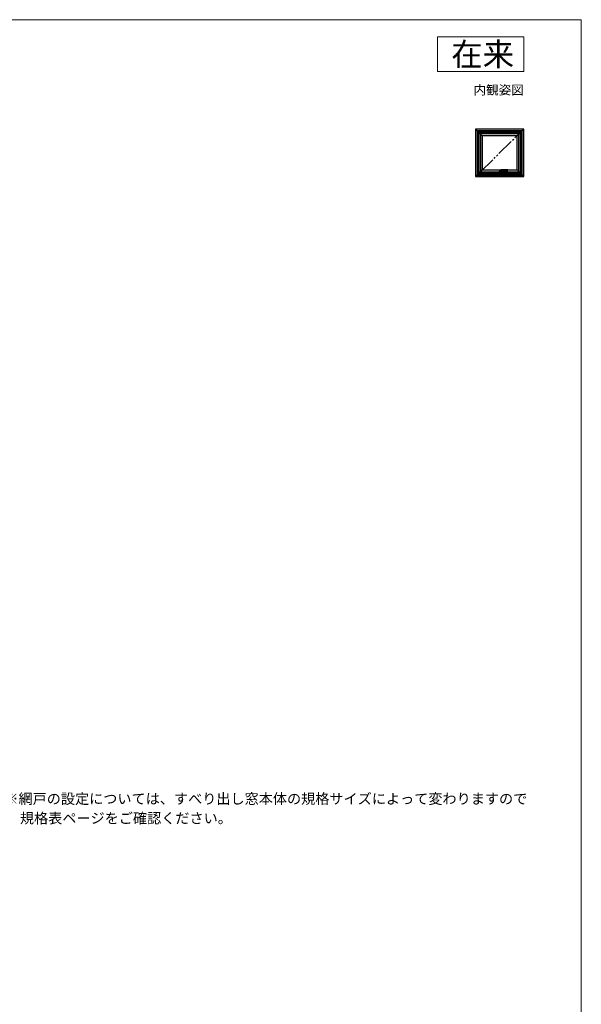
# Model space of a CAD drawing. Extents: x 0 to 1050, y 0 to 1591.
# Drawn here: x 562 to 1050, y 675 to 1530 of the extents above; entities that cross this region are included whole.
import ezdxf
from ezdxf.enums import TextEntityAlignment as Align

# ---------------------------------------------------------------- set-up
doc = ezdxf.new("R2010")
doc.units = 0
for name, pattern in [('HIDDEN', [9.525, 6.35, -3.175]), ('PHANTOM2', [31.75, 15.875, -3.175, 3.175, -3.175, 3.175, -3.175]), ('YDIVIDE_1', [15, 10, -1, 1, -1, 1, -1]), ('YDOT_1', [2, 1, -1])]:
    doc.linetypes.add(name, pattern=pattern)
for name, color, linetype, lineweight in [('USER1', 3, 'CONTINUOUS', 13), ('YKK_A1', 4, 'CONTINUOUS', 30), ('YKK_ZWAK', 7, 'CONTINUOUS', 30)]:
    doc.layers.add(name, color=color, linetype=linetype, lineweight=lineweight)
doc.styles.add('text-b', font='txt')

msp = doc.modelspace()

# ---------------------------------------------------------------- linework, layer by layer
at = {"layer": 'USER1'}
for p, q in [((925, 1515), (1000, 1515)), ((925, 1485), (925, 1515)), ((1000, 1515), (1000, 1485)), ((1000, 1485), (925, 1485))]:
    msp.add_line(p, q, dxfattribs=at)
at = {"layer": 'YKK_A1'}
for p, q in [((958.2, 1435), (964, 1429.2)), ((1000, 1435), (958.2, 1435)), ((958.2, 1435), (958.2, 1393.7)), ((998.6, 1433.6), (959.6, 1433.6)), ((959.6, 1433.6), (959.6, 1395.1)), ((998.16, 1433.16), (960.04, 1433.16)), ((960.04, 1433.16), (960.04, 1395.54)), ((997.94, 1432.94), (960.26, 1432.94)), ((960.26, 1432.94), (960.26, 1395.76)), ((997.22, 1432.22), (960.98, 1432.22)), ((960.98, 1432.22), (960.98, 1396.48)), ((997.1, 1432.1), (961.1, 1432.1)), ((961.1, 1432.1), (961.1, 1396.6)), ((995.8, 1430.8), (962.4, 1430.8)), ((962.4, 1430.8), (962.4, 1397.9)), ((964, 1429.2), (964, 1399.5)), ((994.2, 1429.2), (964, 1429.2)), ((1000, 1435), (994.2, 1429.2)), ((994.2, 1399.5), (994.2, 1429.2)), ((995.8, 1397.9), (995.8, 1430.8)), ((997.1, 1396.6), (997.1, 1432.1)), ((997.22, 1396.48), (997.22, 1432.22)), ((997.94, 1395.76), (997.94, 1432.94)), ((998.16, 1395.54), (998.16, 1433.16)), ((998.6, 1395.1), (998.6, 1433.6)), ((1000, 1393.7), (1000, 1435)), ((958.2, 1393.7), (964, 1399.5)), ((959.6, 1395.1), (998.6, 1395.1)), ((960.04, 1395.54), (998.16, 1395.54)), ((960.26, 1395.76), (997.94, 1395.76)), ((960.98, 1396.48), (997.22, 1396.48)), ((961.1, 1396.6), (997.1, 1396.6)), ((962.4, 1397.9), (995.8, 1397.9)), ((964, 1399.5), (980.09, 1399.5)), ((978.85, 1399.4), (978.85, 1398.1)), ((980.08, 1399.45), (978.9, 1399.45)), ((978.9, 1398.95), (978.9, 1399.36)), ((978.9, 1398.95), (978.9, 1398.95)), ((978.9, 1398.95), (978.9, 1398.55)), ((978.9, 1398.55), (978.9, 1398.55)), ((978.9, 1398.15), (978.9, 1398.55)), ((978.9, 1398.05), (982.3, 1398.05)), ((979.68, 1399.41), (978.95, 1399.41)), ((979.68, 1398.1), (978.95, 1398.1)), ((979.68, 1399.45), (979.68, 1398.1)), ((979.68, 1398.05), (979.68, 1399.43)), ((980.05, 1399.05), (980.05, 1398.75)), ((986.05, 1399.69), (980.19, 1399.69)), ((981.53, 1398.05), (981.53, 1399.09)), ((981.53, 1399.09), (981.53, 1398.1)), ((981.53, 1398.1), (982.25, 1398.1)), ((981.55, 1399.09), (986.05, 1399.09)), ((982.3, 1398.95), (982.3, 1399.09)), ((982.3, 1398.55), (982.3, 1398.95)), ((982.3, 1398.95), (982.3, 1398.95)), ((982.3, 1398.55), (982.3, 1398.55)), ((982.3, 1398.15), (982.3, 1398.55)), ((982.35, 1399.09), (982.35, 1398.1)), ((986.1, 1399.64), (986.1, 1399.14)), ((986.1, 1399.5), (994.2, 1399.5)), ((1000, 1393.7), (994.2, 1399.5)), ((958.2, 1393.7), (1000, 1393.7))]:
    msp.add_line(p, q, dxfattribs=at)
at = {"layer": 'YKK_A1', "linetype": 'YDIVIDE_1', "ltscale": 1.5}
msp.add_line((962.4, 1397.9), (995.8, 1430.8), dxfattribs=at)
at = {"layer": 'YKK_A1', "linetype": 'HIDDEN', "ltscale": 0.5}
for p, q in [((979.31, 1398.86), (979.39, 1398.86)), ((979.31, 1398.65), (979.39, 1398.65))]:
    msp.add_line(p, q, dxfattribs=at)
at = {"layer": 'YKK_A1', "linetype": 'PHANTOM2', "ltscale": 0.5}
for p, q in [((980.17, 1398.8), (980.19, 1398.89)), ((980.19, 1398.89), (980.21, 1398.97)), ((980.31, 1399.17), (980.29, 1399.15)), ((986.05, 1399.09), (986.05, 1399.69))]:
    msp.add_line(p, q, dxfattribs=at)
at = {"layer": 'YKK_A1', "linetype": 'Continuous'}
for p, q in [((981.75, 1398.91), (981.78, 1398.91)), ((981.75, 1398.91), (981.79, 1398.83)), ((981.76, 1398.74), (981.76, 1398.72)), ((981.76, 1398.72), (981.8, 1398.72)), ((981.78, 1398.91), (981.8, 1398.86)), ((981.79, 1398.79), (981.79, 1398.83)), ((981.79, 1398.79), (981.82, 1398.79)), ((981.79, 1398.65), (981.79, 1398.65)), ((981.91, 1398.59), (981.79, 1398.59)), ((981.83, 1398.91), (981.8, 1398.86)), ((981.8, 1398.72), (981.8, 1398.72)), ((981.85, 1398.74), (981.81, 1398.74)), ((981.81, 1398.63), (981.86, 1398.63)), ((981.86, 1398.91), (981.82, 1398.83)), ((981.82, 1398.79), (981.82, 1398.83)), ((981.83, 1398.91), (981.86, 1398.91)), ((981.85, 1398.67), (981.85, 1398.7)), ((981.86, 1398.73), (981.86, 1398.63)), ((981.87, 1398.91), (981.9, 1398.91)), ((981.87, 1398.91), (981.87, 1398.79)), ((981.87, 1398.79), (981.9, 1398.79)), ((981.9, 1398.86), (981.93, 1398.91)), ((981.9, 1398.91), (981.9, 1398.86)), ((981.9, 1398.83), (981.9, 1398.79)), ((981.9, 1398.83), (981.93, 1398.83)), ((981.91, 1398.59), (981.91, 1398.73)), ((981.92, 1398.77), (982.03, 1398.77)), ((981.92, 1398.59), (981.92, 1398.77)), ((981.92, 1398.59), (981.97, 1398.59)), ((981.93, 1398.91), (981.96, 1398.91)), ((981.96, 1398.91), (981.93, 1398.86)), ((981.94, 1398.86), (981.93, 1398.86)), ((981.93, 1398.83), (981.93, 1398.79)), ((981.93, 1398.79), (981.96, 1398.79)), ((981.96, 1398.79), (981.96, 1398.84)), ((981.97, 1398.91), (982, 1398.91)), ((981.97, 1398.91), (981.97, 1398.79)), ((981.97, 1398.79), (982, 1398.79)), ((981.97, 1398.59), (981.97, 1398.73)), ((982.02, 1398.73), (981.97, 1398.73)), ((981.98, 1398.68), (981.98, 1398.64)), ((982.02, 1398.68), (981.98, 1398.68)), ((982.03, 1398.64), (981.98, 1398.64)), ((982, 1398.91), (982, 1398.86)), ((982, 1398.86), (982.04, 1398.91)), ((982, 1398.83), (982, 1398.79)), ((982, 1398.83), (982.04, 1398.83)), ((982.04, 1398.91), (982.07, 1398.91)), ((982.07, 1398.91), (982.04, 1398.86)), ((982.05, 1398.86), (982.04, 1398.86)), ((982.04, 1398.83), (982.04, 1398.79)), ((982.04, 1398.79), (982.07, 1398.79)), ((982.07, 1398.79), (982.07, 1398.84))]:
    msp.add_line(p, q, dxfattribs=at)
at = {"layer": 'YKK_A1', "linetype": 'YDOT_1'}
for p, q in [((982.07, 1398.91), (981.75, 1398.91)), ((981.75, 1398.91), (981.75, 1398.59)), ((981.75, 1398.59), (982.07, 1398.59)), ((982.07, 1398.59), (982.07, 1398.91))]:
    msp.add_line(p, q, dxfattribs=at)
at = {"layer": 'YKK_A1', "linetype": 'HIDDEN', "ltscale": 0.5}
msp.add_circle((979.35, 1398.75), 0.22, dxfattribs=at)
at = {"layer": 'YKK_A1'}
for centre, radius, start, end in [((978.9, 1399.4), 0.05, 90, 180), ((978.9, 1398.1), 0.05, 180, 270), ((978.95, 1399.36), 0.05, 90, 180), ((978.95, 1398.15), 0.05, 180, 270), ((982.58, 1398.75), 2.52, 180, 190.64929), ((980.14, 1398.29), 0.05, 190.64929, 259.35071), ((980.6, 1400.72), 2.52, 259.35071, 280.64929), ((981.06, 1398.29), 0.05, 280.64929, 349.35071), ((978.63, 1398.75), 2.52, 349.35071, 359.19506), ((981.55, 1398.69), 0.4, 90, 177.71301), ((982.25, 1398.15), 0.05, 270, 0), ((982.3, 1398.1), 0.05, 270, 0), ((986.05, 1399.64), 0.05, 0, 90), ((986.05, 1399.14), 0.05, 270, 0)]:
    msp.add_arc(centre, radius, start, end, dxfattribs=at)
at = {"layer": 'YKK_A1', "linetype": 'HIDDEN', "ltscale": 0.5}
for start, end in [(111.03947, 248.96053), (291.03947, 68.96053)]:
    msp.add_arc((979.35, 1398.75), 0.112, start, end, dxfattribs=at)
at = {"layer": 'YKK_A1', "linetype": 'PHANTOM2', "ltscale": 0.5}
for centre, radius, start, end in [((980.19, 1398.35), 0.05, 180.58522, 260.22176), ((981, 1398.35), 0.05, 279.35046, 332.52377), ((980.25, 1398.74), 0.895, 332.52377, 357.71301)]:
    msp.add_arc(centre, radius, start, end, dxfattribs=at)
at = {"layer": 'YKK_A1', "linetype": 'Continuous'}
for centre, radius, start, end in [((981.82, 1398.65), 0.0713, 153.38654, 215.68534), ((981.79, 1398.74), 0.0356, 105.46601, 180), ((981.79, 1398.66), 0.0392, 97.60411, 153.38654), ((981.79, 1398.62), 0.0285, 215.68534, 270), ((981.83, 1398.59), 0.183, 76.17284, 105.46601), ((981.82, 1398.47), 0.229, 82.84733, 97.60411), ((981.81, 1398.65), 0.0143, 100.87572, 180), ((981.81, 1398.65), 0.0143, 180, 270), ((981.81, 1398.72), 0.0143, 90, 180), ((981.83, 1398.56), 0.109, 79.61114, 100.87572), ((981.85, 1398.73), 0.0107, 0, 90), ((981.86, 1398.73), 0.041, 0, 76.17284), ((981.93, 1398.83), 0.00232, 0, 90), ((981.94, 1398.84), 0.0209, 0, 90), ((982.02, 1398.72), 0.0125, 4.00063, 90), ((982.02, 1398.69), 0.0125, 270, 356.44449), ((982.03, 1398.73), 0.0392, 6.24013, 90), ((981.79, 1398.71), 0.242, 356.44449, 4.00063), ((982.03, 1398.68), 0.0392, 270, 353.75987), ((982.04, 1398.83), 0.00232, 0, 90), ((982.05, 1398.84), 0.0209, 0, 90), ((981.79, 1398.71), 0.285, 353.75987, 6.24013)]:
    msp.add_arc(centre, radius, start, end, dxfattribs=at)
at = {"layer": 'YKK_A1'}
for points, knots in [([(980.1, 1399.57), (980.09, 1399.54), (980.08, 1399.49), (980.07, 1399.41), (980.06, 1399.33), (980.06, 1399.24), (980.05, 1399.14), (980.05, 1399.08), (980.05, 1399.05)], [0, 0, 0, 0, 1.48126, 3.055523, 4.780635, 6.588796, 8.485713, 10.452655, 10.452655, 10.452655, 10.452655]), ([(980.11, 1399.61), (980.11, 1399.6), (980.1, 1399.6), (980.1, 1399.58), (980.1, 1399.57), (980.1, 1399.57)], [0, 0, 0, 0, 0.2187901, 0.4579123, 0.8157938, 0.8157938, 0.8157938, 0.8157938]), ([(980.11, 1399.61), (980.11, 1399.62), (980.13, 1399.65), (980.15, 1399.68), (980.18, 1399.69), (980.19, 1399.69), (980.19, 1399.69)], [0, 0, 0, 0, 1.0174, 1.807257, 2.459944, 2.520782, 2.520782, 2.520782, 2.520782])]:
    msp.add_open_spline(points, degree=3, knots=knots, dxfattribs=at)
at = {"layer": 'YKK_A1', "linetype": 'PHANTOM2', "ltscale": 0.5}
for points, knots in [([(980.14, 1398.35), (980.13, 1398.37), (980.13, 1398.43), (980.13, 1398.54), (980.14, 1398.66), (980.16, 1398.75), (980.17, 1398.8)], [0, 0, 0, 0, 1.388813, 3.583996, 6.29017, 8.948912, 8.948912, 8.948912, 8.948912]), ([(981.01, 1398.3), (980.97, 1398.29), (980.88, 1398.28), (980.74, 1398.27), (980.6, 1398.26), (980.46, 1398.26), (980.32, 1398.28), (980.23, 1398.29), (980.18, 1398.3)], [0, 0, 0, 0, 2.728421, 5.501873, 8.292472, 11.04291, 13.805361, 16.811235, 16.811235, 16.811235, 16.811235]), ([(980.19, 1399.69), (980.2, 1399.69), (980.23, 1399.68), (980.27, 1399.65), (980.3, 1399.62), (980.31, 1399.61)], [0, 0, 0, 0, 0.678826, 1.686172, 2.996823, 2.996823, 2.996823, 2.996823]), ([(980.21, 1398.97), (980.21, 1398.99), (980.22, 1399.01), (980.23, 1399.04), (980.24, 1399.07), (980.25, 1399.1), (980.27, 1399.12), (980.28, 1399.14), (980.29, 1399.15)], [0, 0, 0, 0, 0.700522, 1.364856, 1.984654, 2.566994, 3.277189, 3.930135, 3.930135, 3.930135, 3.930135]), ([(980.31, 1399.61), (980.32, 1399.6), (980.33, 1399.58), (980.34, 1399.55), (980.36, 1399.52), (980.37, 1399.48), (980.37, 1399.45), (980.37, 1399.41), (980.37, 1399.37), (980.37, 1399.32), (980.36, 1399.27), (980.34, 1399.22), (980.32, 1399.19), (980.31, 1399.17)], [0, 0, 0, 0, 0.600435, 1.30105, 1.962153, 2.686942, 3.472312, 4.292388, 5.009185, 5.715595, 6.983068, 8.178501, 9.17091, 9.17091, 9.17091, 9.17091])]:
    msp.add_open_spline(points, degree=3, knots=knots, dxfattribs=at)
at = {"layer": 'YKK_A1'}
msp.add_point((980.6, 1398.05), dxfattribs=at)
at = {"layer": 'YKK_ZWAK', "lineweight": 20}
for p, q in [((1050, 1530), (0, 1530)), ((1050, 0), (1050, 1530))]:
    msp.add_line(p, q, dxfattribs=at)

# ---------------------------------------------------------------- texts
at = {"layer": 'USER1'}
for s, height, p in [('在来', 20, (991.6, 1490)), ('内観姿図', 8, (1000, 1465))]:
    msp.add_text(s, height=height, dxfattribs=at).set_placement(p, align=Align.RIGHT)
at = {"layer": 'USER1', "style": 'text-b'}
for s, p in [('※網戸の設定については、すべり出し窓本体の規格サイズによって変わりますので', (548.77, 848.9)), ('\u3000規格表ページをご確認ください。', (550, 832.01))]:
    msp.add_text(s, height=9, dxfattribs=at).set_placement(p)

doc.saveas('drawing.dxf')
